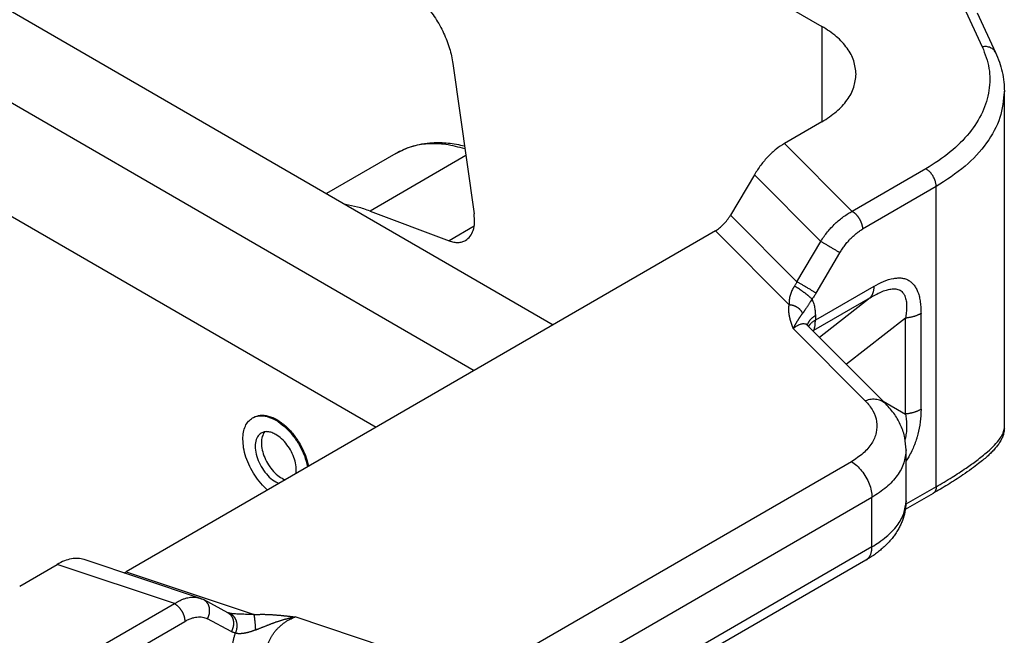
# Model space of a CAD drawing. Units: millimetres. Extents: x 317 to 614, y -499 to -289.
# Drawn here: x 349 to 360, y -468 to -461 of the extents above; entities that cross this region are included whole.
import ezdxf

# ---------------------------------------------------------------- set-up
doc = ezdxf.new("R2010")
doc.units = ezdxf.units.MM

msp = doc.modelspace()

# ---------------------------------------------------------------- linework, layer by layer
at = {"color": 2, "linetype": 'Continuous'}
for p, q in [((339.308, -455.39), (354.875, -464.4)), ((338.46, -455.841), (354.062, -464.871)), ((338.46, -457.014), (353.049, -465.457)), ((352.694, -458.458), (357.647, -461.324)), ((359.112, -461.125), (359.301, -461.534)), ((359.248, -461.185), (359.437, -461.593)), ((357.647, -461.324), (357.647, -462.307)), ((353.842, -461.707), (354.06, -463.258)), ((359.528, -465.465), (359.528, -461.993)), ((357.647, -462.307), (357.261, -462.53)), ((357.261, -462.53), (357.96, -463.231)), ((353.254, -462.633), (352.538, -463.047)), ((353.976, -462.656), (352.988, -463.228)), ((358.719, -462.791), (357.96, -463.231)), ((356.95, -462.853), (356.704, -463.27)), ((356.95, -462.853), (357.635, -463.54)), ((358.825, -462.975), (358.066, -463.414)), ((358.825, -466.071), (358.825, -462.975)), ((352.988, -463.228), (353.802, -463.534)), ((356.704, -463.27), (357.389, -463.956)), ((354.061, -463.385), (353.802, -463.534)), ((356.549, -463.432), (350.473, -466.948)), ((356.549, -463.432), (357.31, -464.195)), ((357.389, -463.956), (357.635, -463.54)), ((357.586, -464.074), (357.833, -463.657)), ((358.182, -464.004), (357.579, -464.353)), ((358.144, -464.122), (357.561, -464.459)), ((358.144, -464.122), (357.621, -464.53)), ((358.669, -465.272), (358.669, -464.284)), ((358.306, -465.216), (357.499, -464.407)), ((357.499, -464.407), (357.499, -464.407)), ((358.509, -464.332), (357.899, -464.808)), ((358.509, -465.321), (358.509, -464.332)), ((358.094, -465.184), (357.352, -464.44)), ((357.557, -464.465), (357.561, -464.459)), ((358.277, -465.187), (358.509, -465.321)), ((351.775, -465.361), (351.785, -465.355)), ((358.514, -466.217), (358.514, -465.689)), ((357.951, -465.812), (354.586, -467.76)), ((358.794, -466.139), (358.507, -466.305)), ((358.825, -466.071), (358.513, -466.251)), ((358.163, -466.18), (354.798, -468.127)), ((358.163, -466.69), (358.163, -466.18)), ((358.163, -466.69), (354.798, -468.637)), ((351.227, -467.218), (350.039, -466.821)), ((358.101, -466.826), (354.736, -468.774)), ((349.374, -467.095), (349.761, -466.871)), ((350.971, -467.276), (349.761, -466.871)), ((350.473, -466.948), (351.792, -467.389)), ((351.521, -467.37), (351.275, -467.238)), ((350.212, -467.715), (350.971, -467.276)), ((350.318, -467.899), (351.077, -467.459)), ((351.556, -467.564), (351.31, -467.432)), ((353.5, -467.843), (352.215, -467.413))]:
    msp.add_line(p, q, dxfattribs=at)
msp.add_arc((351.131, -467.507), 0.305, 61.8649, 66.1184, dxfattribs=at)
for points, knots in [([(353.32, -460.899), (353.362, -460.927), (353.449, -460.985), (353.563, -461.102), (353.665, -461.238), (353.748, -461.389), (353.811, -461.546), (353.832, -461.655), (353.842, -461.707)], [0, 0, 0, 0, 0.1502474, 0.3137648, 0.4855541, 0.6596379, 0.8297843, 0.9902023, 0.9902023, 0.9902023, 0.9902023]), ([(357.999, -461.815), (357.994, -461.769), (357.984, -461.674), (357.909, -461.541), (357.796, -461.42), (357.699, -461.357), (357.647, -461.324)], [0, 0, 0, 0, 0.1374439, 0.2845435, 0.4479908, 0.6306053, 0.6306053, 0.6306053, 0.6306053]), ([(359.301, -461.534), (359.329, -461.607), (359.383, -461.752), (359.38, -461.988), (359.309, -462.218), (359.169, -462.434), (358.97, -462.632), (358.805, -462.737), (358.719, -462.791)], [0, 0, 0, 0, 0.233691, 0.460687, 0.694379, 0.946357, 1.224028, 1.530284, 1.530284, 1.530284, 1.530284]), ([(359.437, -461.593), (359.431, -461.582), (359.418, -461.561), (359.384, -461.541), (359.344, -461.53), (359.316, -461.532), (359.301, -461.534)], [0, 0, 0, 0, 0.0361833, 0.0742004, 0.115045, 0.1586063, 0.1586063, 0.1586063, 0.1586063]), ([(359.437, -461.593), (359.451, -461.626), (359.479, -461.69), (359.507, -461.793), (359.525, -461.894), (359.527, -461.961), (359.528, -461.993)], [0, 0, 0, 0, 0.1070501, 0.2112289, 0.3189739, 0.41324, 0.41324, 0.41324, 0.41324]), ([(357.647, -462.307), (357.699, -462.274), (357.796, -462.211), (357.909, -462.09), (357.984, -461.957), (357.994, -461.861), (357.999, -461.815)], [0, 0, 0, 0, 0.1826145, 0.3460618, 0.4931614, 0.6306053, 0.6306053, 0.6306053, 0.6306053]), ([(359.528, -461.993), (359.518, -462.085), (359.499, -462.275), (359.348, -462.541), (359.123, -462.784), (358.928, -462.909), (358.825, -462.975)], [0, 0, 0, 0, 0.274888, 0.569087, 0.895982, 1.261211, 1.261211, 1.261211, 1.261211]), ([(353.254, -462.633), (353.28, -462.619), (353.337, -462.588), (353.427, -462.556), (353.526, -462.533), (353.647, -462.519), (353.796, -462.521), (353.905, -462.544), (353.962, -462.556)], [0, 0, 0, 0, 0.0891024, 0.1921881, 0.285622, 0.3945239, 0.5571665, 0.7292601, 0.7292601, 0.7292601, 0.7292601]), ([(353.966, -462.586), (353.901, -462.569), (353.775, -462.536), (353.586, -462.53), (353.409, -462.557), (353.305, -462.608), (353.254, -462.633)], [0, 0, 0, 0, 0.2017925, 0.3885781, 0.5638866, 0.7329197, 0.7329197, 0.7329197, 0.7329197]), ([(357.261, -462.53), (357.232, -462.549), (357.171, -462.588), (357.09, -462.665), (357.014, -462.753), (356.972, -462.82), (356.95, -462.853)], [0, 0, 0, 0, 0.1040351, 0.2158134, 0.3329331, 0.452537, 0.452537, 0.452537, 0.452537]), ([(358.825, -462.975), (358.824, -462.964), (358.822, -462.94), (358.811, -462.905), (358.795, -462.87), (358.773, -462.838), (358.748, -462.811), (358.728, -462.798), (358.719, -462.791)], [0, 0, 0, 0, 0.0339443, 0.071121, 0.1100492, 0.14899, 0.1862028, 0.2202009, 0.2202009, 0.2202009, 0.2202009]), ([(352.988, -463.228), (352.945, -463.213), (352.862, -463.184), (352.775, -463.168), (352.733, -463.16)], [0, 0, 0, 0, 0.1352797, 0.2637891, 0.2637891, 0.2637891, 0.2637891]), ([(353.972, -463.53), (353.989, -463.517), (354.025, -463.49), (354.055, -463.424), (354.068, -463.345), (354.063, -463.289), (354.06, -463.258)], [0, 0, 0, 0, 0.0628859, 0.1321573, 0.2115069, 0.3015673, 0.3015673, 0.3015673, 0.3015673]), ([(356.549, -463.432), (356.563, -463.422), (356.593, -463.403), (356.634, -463.364), (356.672, -463.32), (356.693, -463.287), (356.704, -463.27)], [0, 0, 0, 0, 0.0520176, 0.1079067, 0.1664665, 0.2262685, 0.2262685, 0.2262685, 0.2262685]), ([(357.635, -463.54), (357.646, -463.523), (357.668, -463.489), (357.703, -463.444), (357.742, -463.399), (357.782, -463.358), (357.826, -463.319), (357.871, -463.284), (357.915, -463.255), (357.946, -463.238), (357.96, -463.231)], [0, 0, 0, 0, 0.0609024, 0.1195774, 0.1732392, 0.2365576, 0.2931988, 0.3484494, 0.4065864, 0.4532194, 0.4532194, 0.4532194, 0.4532194]), ([(357.96, -463.231), (357.961, -463.232), (357.964, -463.234), (357.969, -463.237), (357.974, -463.24), (357.979, -463.244), (357.984, -463.248), (357.989, -463.252), (357.994, -463.257), (357.999, -463.262), (358.004, -463.267), (358.008, -463.273), (358.013, -463.278), (358.018, -463.284), (358.022, -463.29), (358.026, -463.297), (358.031, -463.303), (358.035, -463.31), (358.038, -463.317), (358.042, -463.324), (358.045, -463.331), (358.048, -463.337), (358.051, -463.344), (358.054, -463.351), (358.056, -463.358), (358.058, -463.365), (358.06, -463.372), (358.062, -463.378), (358.063, -463.385), (358.064, -463.391), (358.065, -463.397), (358.065, -463.403), (358.066, -463.409), (358.066, -463.413), (358.066, -463.414)], [0, 0, 0, 0, 0.0055252, 0.0112696, 0.0172319, 0.0234086, 0.0297948, 0.0363829, 0.0431635, 0.0501248, 0.0572532, 0.0645328, 0.0719459, 0.079473, 0.0870932, 0.0947843, 0.102523, 0.1102854, 0.1180473, 0.1257845, 0.1334731, 0.1410899, 0.1486127, 0.1560206, 0.1632942, 0.1704159, 0.1773698, 0.1841423, 0.1907219, 0.197099, 0.2032664, 0.209219, 0.2149535, 0.2204687, 0.2204687, 0.2204687, 0.2204687]), ([(357.833, -463.657), (357.84, -463.645), (357.856, -463.619), (357.882, -463.582), (357.911, -463.546), (357.94, -463.514), (357.97, -463.485), (358.001, -463.458), (358.033, -463.435), (358.055, -463.421), (358.066, -463.414)], [0, 0, 0, 0, 0.0415281, 0.0902562, 0.1384189, 0.1782069, 0.2206507, 0.2618552, 0.3015193, 0.3395759, 0.3395759, 0.3395759, 0.3395759]), ([(353.802, -463.534), (353.818, -463.539), (353.848, -463.549), (353.893, -463.553), (353.936, -463.548), (353.96, -463.536), (353.972, -463.53)], [0, 0, 0, 0, 0.0490176, 0.093948, 0.1356732, 0.1756149, 0.1756149, 0.1756149, 0.1756149]), ([(357.635, -463.54), (357.638, -463.541), (357.645, -463.545), (357.655, -463.551), (357.667, -463.558), (357.68, -463.566), (357.693, -463.574), (357.708, -463.582), (357.723, -463.591), (357.738, -463.6), (357.753, -463.609), (357.767, -463.617), (357.781, -463.625), (357.793, -463.633), (357.805, -463.64), (357.815, -463.646), (357.825, -463.652), (357.83, -463.655), (357.833, -463.657)], [0, 0, 0, 0, 0.0107871, 0.0230175, 0.0366384, 0.0515316, 0.0675151, 0.0843397, 0.1017039, 0.1192654, 0.136665, 0.1535508, 0.1695992, 0.1845384, 0.1981571, 0.2103156, 0.2209399, 0.2300201, 0.2300201, 0.2300201, 0.2300201]), ([(358.182, -464.004), (358.215, -463.986), (358.28, -463.951), (358.358, -463.926), (358.408, -463.919), (358.429, -463.917), (358.449, -463.917), (358.476, -463.919), (358.508, -463.926), (358.543, -463.942), (358.573, -463.964), (358.595, -463.987), (358.61, -464.009), (358.62, -464.027), (358.629, -464.046), (358.641, -464.074), (358.653, -464.115), (358.662, -464.169), (358.668, -464.226), (358.668, -464.265), (358.669, -464.284)], [0, 0, 0, 0, 0.1111992, 0.2224079, 0.2425357, 0.2643098, 0.2837391, 0.3044032, 0.3447545, 0.3805861, 0.4177061, 0.4567071, 0.4766682, 0.4967311, 0.5184491, 0.5385445, 0.5890843, 0.6454992, 0.704387, 0.7606691, 0.7606691, 0.7606691, 0.7606691]), ([(357.363, -464.002), (357.362, -464.004), (357.359, -464.008), (357.356, -464.014), (357.352, -464.02), (357.342, -464.038), (357.328, -464.066), (357.317, -464.102), (357.311, -464.131), (357.309, -464.153), (357.308, -464.174), (357.31, -464.188), (357.31, -464.195)], [0, 0, 0, 0, 0.0078347, 0.0148868, 0.0212046, 0.0295067, 0.0749912, 0.1161662, 0.1407834, 0.163165, 0.1840082, 0.2045872, 0.2045872, 0.2045872, 0.2045872]), ([(357.389, -463.956), (357.387, -463.96), (357.383, -463.968), (357.377, -463.979), (357.37, -463.99), (357.366, -463.998), (357.363, -464.002)], [0, 0, 0, 0, 0.01206105, 0.02598912, 0.03787642, 0.05175438, 0.05175438, 0.05175438, 0.05175438]), ([(357.545, -464.137), (357.542, -464.135), (357.538, -464.13), (357.532, -464.124), (357.526, -464.119), (357.522, -464.115), (357.517, -464.111), (357.512, -464.106), (357.506, -464.101), (357.501, -464.096), (357.495, -464.091), (357.488, -464.086), (357.482, -464.081), (357.476, -464.076), (357.469, -464.071), (357.462, -464.066), (357.455, -464.061), (357.448, -464.056), (357.441, -464.051), (357.434, -464.046), (357.427, -464.041), (357.421, -464.037), (357.414, -464.032), (357.408, -464.028), (357.401, -464.024), (357.395, -464.02), (357.389, -464.016), (357.382, -464.012), (357.373, -464.007), (357.366, -464.003), (357.363, -464.002)], [0, 0, 0, 0, 0.0091793, 0.0198102, 0.0256691, 0.0318821, 0.038439, 0.0453252, 0.052522, 0.060007, 0.0677538, 0.0757324, 0.0839095, 0.0922489, 0.1007122, 0.1092591, 0.1178482, 0.1264379, 0.1349865, 0.1434536, 0.1518001, 0.1599892, 0.1679867, 0.1757617, 0.1832863, 0.1905367, 0.1974927, 0.2041378, 0.2164482, 0.2274108, 0.2274108, 0.2274108, 0.2274108]), ([(357.586, -464.074), (357.584, -464.072), (357.578, -464.069), (357.569, -464.063), (357.559, -464.057), (357.547, -464.05), (357.534, -464.042), (357.521, -464.034), (357.506, -464.025), (357.491, -464.017), (357.476, -464.008), (357.462, -463.999), (357.447, -463.99), (357.433, -463.982), (357.421, -463.975), (357.409, -463.968), (357.398, -463.962), (357.392, -463.958), (357.389, -463.956)], [0, 0, 0, 0, 0.0090802, 0.0197045, 0.0318631, 0.0454817, 0.060421, 0.0764694, 0.0933551, 0.1107548, 0.1283162, 0.1456804, 0.1625051, 0.1784885, 0.1933817, 0.2070027, 0.219233, 0.2300201, 0.2300201, 0.2300201, 0.2300201]), ([(358.182, -464.004), (358.182, -464.007), (358.182, -464.013), (358.181, -464.022), (358.181, -464.031), (358.18, -464.039), (358.178, -464.048), (358.177, -464.056), (358.175, -464.064), (358.172, -464.072), (358.17, -464.079), (358.167, -464.086), (358.164, -464.093), (358.16, -464.1), (358.156, -464.106), (358.152, -464.112), (358.148, -464.117), (358.145, -464.12), (358.144, -464.122)], [0, 0, 0, 0, 0.0091333, 0.0181345, 0.0269931, 0.0356995, 0.0442456, 0.052625, 0.0608328, 0.0688659, 0.0767232, 0.0844054, 0.0919152, 0.0992572, 0.1064381, 0.113466, 0.1203509, 0.127104, 0.127104, 0.127104, 0.127104]), ([(357.586, -464.074), (357.583, -464.079), (357.576, -464.09), (357.566, -464.107), (357.555, -464.123), (357.548, -464.133), (357.545, -464.137)], [0, 0, 0, 0, 0.02051244, 0.03830404, 0.05984126, 0.07634084, 0.07634084, 0.07634084, 0.07634084]), ([(358.144, -464.122), (358.162, -464.111), (358.198, -464.09), (358.254, -464.062), (358.307, -464.042), (358.351, -464.032), (358.384, -464.029), (358.408, -464.03), (358.432, -464.035), (358.453, -464.044), (358.472, -464.058), (358.484, -464.071), (358.492, -464.084), (358.498, -464.094), (358.503, -464.105), (358.511, -464.128), (358.519, -464.166), (358.521, -464.218), (358.518, -464.274), (358.512, -464.313), (358.509, -464.332)], [0, 0, 0, 0, 0.0630703, 0.125234, 0.1868467, 0.2343262, 0.2594296, 0.2859327, 0.30838, 0.3317835, 0.3547356, 0.3760819, 0.3864982, 0.3993267, 0.4104855, 0.423866, 0.4729149, 0.5240154, 0.5820802, 0.6404402, 0.6404402, 0.6404402, 0.6404402]), ([(357.352, -464.44), (357.352, -464.44), (357.352, -464.44), (357.352, -464.439), (357.351, -464.438), (357.351, -464.436), (357.35, -464.435), (357.349, -464.433), (357.349, -464.43), (357.348, -464.428), (357.347, -464.426), (357.346, -464.423), (357.345, -464.421), (357.344, -464.418), (357.343, -464.415), (357.341, -464.41), (357.339, -464.405), (357.337, -464.398), (357.334, -464.39), (357.332, -464.383), (357.33, -464.377), (357.329, -464.372), (357.327, -464.368), (357.326, -464.364), (357.325, -464.361), (357.324, -464.358), (357.323, -464.355), (357.322, -464.352), (357.321, -464.348), (357.32, -464.342), (357.318, -464.336), (357.317, -464.33), (357.315, -464.323), (357.313, -464.316), (357.312, -464.31), (357.311, -464.303), (357.31, -464.298), (357.309, -464.292), (357.308, -464.286), (357.307, -464.279), (357.306, -464.272), (357.306, -464.267), (357.306, -464.26), (357.305, -464.253), (357.305, -464.246), (357.305, -464.237), (357.305, -464.23), (357.306, -464.225), (357.306, -464.222), (357.306, -464.218), (357.307, -464.214), (357.307, -464.21), (357.308, -464.205), (357.309, -464.2), (357.31, -464.197), (357.31, -464.195)], [0, 0, 0, 0, 0.0003077, 0.0010917, 0.0022961, 0.0038653, 0.0057433, 0.0078744, 0.0102028, 0.0126727, 0.0152282, 0.0174481, 0.020172, 0.0233096, 0.0267704, 0.030464, 0.0374913, 0.0449694, 0.052826, 0.0609887, 0.0666291, 0.0717197, 0.0762961, 0.0802545, 0.0837926, 0.0868865, 0.089512, 0.0916452, 0.0968948, 0.1026827, 0.1089343, 0.1155756, 0.1225327, 0.1299969, 0.136854, 0.1431044, 0.1487478, 0.1537833, 0.1611064, 0.1679439, 0.1742997, 0.1801773, 0.1855792, 0.1930306, 0.2009722, 0.2093654, 0.2181747, 0.2210267, 0.224333, 0.2280611, 0.2321789, 0.2366549, 0.2414582, 0.2465588, 0.2519276, 0.2519276, 0.2519276, 0.2519276]), ([(357.449, -464.282), (357.448, -464.281), (357.447, -464.278), (357.444, -464.274), (357.442, -464.27), (357.439, -464.265), (357.437, -464.261), (357.434, -464.257), (357.43, -464.253), (357.427, -464.25), (357.423, -464.246), (357.42, -464.242), (357.416, -464.238), (357.412, -464.235), (357.407, -464.231), (357.403, -464.228), (357.398, -464.225), (357.394, -464.222), (357.389, -464.219), (357.384, -464.216), (357.379, -464.214), (357.374, -464.211), (357.369, -464.209), (357.364, -464.207), (357.358, -464.205), (357.353, -464.203), (357.348, -464.202), (357.342, -464.2), (357.337, -464.199), (357.331, -464.198), (357.326, -464.197), (357.321, -464.196), (357.315, -464.195), (357.312, -464.195), (357.31, -464.195)], [0, 0, 0, 0, 0.0045971, 0.0092759, 0.0140359, 0.0188762, 0.0237954, 0.0287919, 0.0338635, 0.0390076, 0.044221, 0.0495003, 0.0548414, 0.0602401, 0.0656914, 0.0711901, 0.0767308, 0.0823075, 0.0879141, 0.0935442, 0.0991914, 0.1048488, 0.1105097, 0.1161673, 0.1218148, 0.1274456, 0.133053, 0.1386306, 0.1441722, 0.1496718, 0.1551237, 0.1605226, 0.1658633, 0.1711413, 0.1711413, 0.1711413, 0.1711413]), ([(357.545, -464.137), (357.543, -464.14), (357.54, -464.144), (357.536, -464.15), (357.534, -464.154), (357.532, -464.157), (357.531, -464.158), (357.53, -464.159), (357.529, -464.161), (357.528, -464.162), (357.525, -464.167), (357.519, -464.176), (357.511, -464.188), (357.504, -464.199), (357.497, -464.21), (357.49, -464.22), (357.484, -464.229), (357.478, -464.238), (357.473, -464.246), (357.468, -464.253), (357.464, -464.26), (357.46, -464.266), (357.456, -464.272), (357.452, -464.277), (357.45, -464.28), (357.449, -464.282)], [0, 0, 0, 0, 0.0080169, 0.0159981, 0.0199587, 0.0238835, 0.0249883, 0.0261018, 0.0277641, 0.02969, 0.0316069, 0.046296, 0.0608987, 0.073919, 0.0871582, 0.0991934, 0.1100985, 0.1208563, 0.1304106, 0.1389348, 0.1466024, 0.1542405, 0.1609828, 0.1668523, 0.1735033, 0.1735033, 0.1735033, 0.1735033]), ([(357.545, -464.137), (357.545, -464.138), (357.545, -464.138), (357.549, -464.146), (357.555, -464.161), (357.563, -464.185), (357.569, -464.21), (357.574, -464.233), (357.576, -464.252), (357.578, -464.27), (357.579, -464.288), (357.579, -464.301), (357.579, -464.308)], [0, 0, 0, 0, 0.0009357, 0.0018728, 0.0259126, 0.0508637, 0.076685, 0.1034871, 0.1197423, 0.13634, 0.1555601, 0.1752069, 0.1752069, 0.1752069, 0.1752069]), ([(357.352, -464.44), (357.352, -464.44), (357.353, -464.438), (357.353, -464.437), (357.354, -464.435), (357.355, -464.433), (357.356, -464.431), (357.358, -464.427), (357.361, -464.422), (357.364, -464.416), (357.366, -464.411), (357.369, -464.405), (357.372, -464.4), (357.375, -464.395), (357.378, -464.39), (357.38, -464.385), (357.383, -464.381), (357.386, -464.376), (357.388, -464.372), (357.391, -464.368), (357.393, -464.363), (357.396, -464.359), (357.399, -464.355), (357.402, -464.35), (357.404, -464.346), (357.407, -464.342), (357.41, -464.338), (357.412, -464.334), (357.415, -464.33), (357.417, -464.327), (357.42, -464.323), (357.422, -464.32), (357.424, -464.317), (357.426, -464.313), (357.428, -464.31), (357.431, -464.307), (357.433, -464.304), (357.435, -464.301), (357.437, -464.298), (357.439, -464.295), (357.441, -464.292), (357.444, -464.288), (357.446, -464.285), (357.448, -464.283), (357.449, -464.282)], [0, 0, 0, 0, 0.0017204, 0.003422, 0.0051185, 0.0068068, 0.0101586, 0.0134777, 0.0200119, 0.0264139, 0.0326699, 0.0387898, 0.0447561, 0.0505852, 0.0562479, 0.0617741, 0.0671407, 0.0723727, 0.07745, 0.0823967, 0.0871883, 0.0918541, 0.0973394, 0.1026528, 0.1077556, 0.1127039, 0.1174597, 0.1220806, 0.1265303, 0.1308704, 0.1350604, 0.139164, 0.1431474, 0.1470722, 0.150901, 0.1546956, 0.1584216, 0.1621373, 0.1657853, 0.1694453, 0.1733964, 0.1773789, 0.1814225, 0.1855585, 0.1855585, 0.1855585, 0.1855585]), ([(357.579, -464.308), (357.577, -464.309), (357.571, -464.312), (357.564, -464.317), (357.557, -464.322), (357.55, -464.327), (357.543, -464.333), (357.537, -464.338), (357.531, -464.344), (357.525, -464.35), (357.52, -464.356), (357.515, -464.363), (357.511, -464.369), (357.507, -464.376), (357.503, -464.382), (357.5, -464.389), (357.497, -464.396), (357.496, -464.401), (357.495, -464.403)], [0, 0, 0, 0, 0.0089138, 0.0177631, 0.0265358, 0.0352202, 0.043806, 0.0522835, 0.0606449, 0.0688836, 0.0769951, 0.0849767, 0.0928282, 0.1005515, 0.1081511, 0.1156338, 0.1230089, 0.1302877, 0.1302877, 0.1302877, 0.1302877]), ([(357.579, -464.308), (357.579, -464.311), (357.579, -464.319), (357.579, -464.33), (357.579, -464.342), (357.579, -464.349), (357.579, -464.353)], [0, 0, 0, 0, 0.01129692, 0.02259383, 0.03389042, 0.045187, 0.045187, 0.045187, 0.045187]), ([(358.669, -464.284), (358.666, -464.285), (358.661, -464.288), (358.652, -464.293), (358.643, -464.297), (358.634, -464.301), (358.625, -464.305), (358.615, -464.308), (358.605, -464.312), (358.595, -464.315), (358.585, -464.318), (358.574, -464.321), (358.564, -464.323), (358.553, -464.325), (358.542, -464.327), (358.531, -464.329), (358.52, -464.331), (358.512, -464.331), (358.509, -464.332)], [0, 0, 0, 0, 0.0093243, 0.0188672, 0.0286201, 0.0385731, 0.0487146, 0.0590319, 0.0695108, 0.0801365, 0.0908926, 0.1017624, 0.1127281, 0.1237717, 0.1348744, 0.1460176, 0.1571823, 0.1683498, 0.1683498, 0.1683498, 0.1683498]), ([(357.352, -464.44), (357.359, -464.434), (357.372, -464.422), (357.393, -464.407), (357.414, -464.397), (357.433, -464.39), (357.451, -464.388), (357.468, -464.389), (357.485, -464.395), (357.494, -464.403), (357.499, -464.407)], [0, 0, 0, 0, 0.0274464, 0.0528616, 0.0781144, 0.096294, 0.1131808, 0.1322392, 0.1475189, 0.1664511, 0.1664511, 0.1664511, 0.1664511]), ([(357.486, -464.391), (357.486, -464.391), (357.486, -464.391), (357.487, -464.391), (357.487, -464.391), (357.487, -464.391), (357.487, -464.391), (357.487, -464.392), (357.487, -464.393), (357.488, -464.393), (357.488, -464.394), (357.488, -464.394), (357.489, -464.395), (357.489, -464.395), (357.49, -464.396), (357.491, -464.398), (357.492, -464.399), (357.493, -464.401), (357.494, -464.402), (357.495, -464.403), (357.496, -464.404), (357.497, -464.406), (357.498, -464.406), (357.499, -464.407)], [0, 0, 0, 0, 0.00005769, 0.00011539, 0.00026266, 0.00046555, 0.00084711, 0.00139258, 0.00219787, 0.00296738, 0.00367788, 0.00430592, 0.0048279, 0.00522015, 0.00678598, 0.00848056, 0.01030048, 0.01224258, 0.01365203, 0.01518749, 0.01684571, 0.01862366, 0.02051858, 0.02051858, 0.02051858, 0.02051858]), ([(357.579, -464.353), (357.575, -464.355), (357.568, -464.359), (357.558, -464.366), (357.548, -464.374), (357.54, -464.381), (357.534, -464.386), (357.53, -464.39), (357.526, -464.394), (357.522, -464.399), (357.518, -464.403), (357.515, -464.408), (357.512, -464.412), (357.51, -464.416), (357.509, -464.417)], [0, 0, 0, 0, 0.01271354, 0.02528468, 0.03767925, 0.04986668, 0.05587525, 0.061823, 0.06770778, 0.0735279, 0.0792822, 0.08497008, 0.09059154, 0.09614717, 0.09614717, 0.09614717, 0.09614717]), ([(357.561, -464.459), (357.563, -464.457), (357.566, -464.451), (357.569, -464.441), (357.572, -464.43), (357.575, -464.417), (357.577, -464.404), (357.578, -464.388), (357.579, -464.371), (357.579, -464.359), (357.579, -464.353)], [0, 0, 0, 0, 0.0078885, 0.0188182, 0.0316752, 0.0432667, 0.0574178, 0.0733888, 0.0891025, 0.1087449, 0.1087449, 0.1087449, 0.1087449]), ([(357.555, -464.463), (357.555, -464.463), (357.556, -464.463), (357.556, -464.462), (357.557, -464.462), (357.558, -464.461), (357.559, -464.461), (357.56, -464.46), (357.56, -464.46), (357.561, -464.459), (357.561, -464.459)], [0, 0, 0, 0, 0.000961662, 0.001922406, 0.002882232, 0.003841136, 0.004799116, 0.00575617, 0.006712297, 0.007667493, 0.007667493, 0.007667493, 0.007667493]), ([(358.094, -465.184), (358.123, -465.217), (358.177, -465.279), (358.218, -465.396), (358.213, -465.516), (358.163, -465.63), (358.073, -465.733), (357.993, -465.785), (357.951, -465.812)], [0, 0, 0, 0, 0.1304056, 0.2480293, 0.3614998, 0.4811078, 0.6147452, 0.7659679, 0.7659679, 0.7659679, 0.7659679]), ([(358.306, -465.216), (358.293, -465.206), (358.266, -465.183), (358.212, -465.169), (358.153, -465.167), (358.114, -465.178), (358.094, -465.184)], [0, 0, 0, 0, 0.0509329, 0.1045485, 0.1626225, 0.2256792, 0.2256792, 0.2256792, 0.2256792]), ([(358.514, -465.689), (358.512, -465.647), (358.507, -465.563), (358.465, -465.439), (358.4, -465.32), (358.338, -465.252), (358.306, -465.216)], [0, 0, 0, 0, 0.1246358, 0.2528592, 0.3861556, 0.5290477, 0.5290477, 0.5290477, 0.5290477]), ([(351.775, -465.361), (351.798, -465.351), (351.847, -465.332), (351.933, -465.345), (352.021, -465.384), (352.108, -465.449), (352.189, -465.535), (352.258, -465.637), (352.313, -465.748), (352.333, -465.827), (352.343, -465.866)], [0, 0, 0, 0, 0.0736331, 0.1560268, 0.2517078, 0.3607199, 0.480056, 0.6049279, 0.7297305, 0.8488685, 0.8488685, 0.8488685, 0.8488685]), ([(351.785, -465.355), (351.808, -465.345), (351.857, -465.326), (351.944, -465.339), (352.031, -465.377), (352.119, -465.443), (352.199, -465.529), (352.268, -465.631), (352.323, -465.742), (352.344, -465.821), (352.354, -465.86)], [0, 0, 0, 0, 0.0736331, 0.1560268, 0.2517078, 0.3607199, 0.480056, 0.6049279, 0.7297305, 0.8488685, 0.8488685, 0.8488685, 0.8488685]), ([(358.509, -465.321), (358.512, -465.34), (358.518, -465.38), (358.52, -465.431), (358.52, -465.473), (358.518, -465.504), (358.514, -465.536), (358.509, -465.559), (358.506, -465.575), (358.505, -465.578), (358.504, -465.58)], [0, 0, 0, 0, 0.0585295, 0.1214371, 0.1516539, 0.1847195, 0.2148818, 0.2499296, 0.255725, 0.2614988, 0.2614988, 0.2614988, 0.2614988]), ([(358.669, -465.272), (358.666, -465.274), (358.661, -465.277), (358.652, -465.281), (358.643, -465.286), (358.634, -465.29), (358.625, -465.293), (358.615, -465.297), (358.605, -465.3), (358.595, -465.304), (358.585, -465.307), (358.574, -465.309), (358.564, -465.312), (358.553, -465.314), (358.542, -465.316), (358.531, -465.318), (358.52, -465.319), (358.512, -465.32), (358.509, -465.321)], [0, 0, 0, 0, 0.0093243, 0.0188672, 0.0286201, 0.0385731, 0.0487146, 0.0590319, 0.0695108, 0.0801365, 0.0908926, 0.1017624, 0.1127281, 0.1237717, 0.1348744, 0.1460176, 0.1571823, 0.1683498, 0.1683498, 0.1683498, 0.1683498]), ([(358.669, -465.272), (358.667, -465.316), (358.664, -465.402), (358.645, -465.496), (358.629, -465.557), (358.62, -465.586), (358.61, -465.615), (358.595, -465.654), (358.573, -465.703), (358.549, -465.749), (358.528, -465.783), (358.519, -465.798), (358.514, -465.805)], [0, 0, 0, 0, 0.1305624, 0.2585257, 0.2868787, 0.3188783, 0.3485574, 0.3812825, 0.4420518, 0.5102468, 0.5367014, 0.56217, 0.56217, 0.56217, 0.56217]), ([(351.676, -465.58), (351.677, -465.555), (351.679, -465.509), (351.698, -465.446), (351.729, -465.394), (351.76, -465.372), (351.775, -465.361)], [0, 0, 0, 0, 0.0727208, 0.1377728, 0.1962851, 0.2509343, 0.2509343, 0.2509343, 0.2509343]), ([(351.865, -465.517), (351.85, -465.529), (351.819, -465.555), (351.802, -465.621), (351.803, -465.697), (351.824, -465.781), (351.862, -465.863), (351.915, -465.938), (351.976, -466), (352.025, -466.025), (352.048, -466.037)], [0, 0, 0, 0, 0.0553141, 0.1194939, 0.1958806, 0.2827971, 0.3756611, 0.4685903, 0.5556893, 0.6323328, 0.6323328, 0.6323328, 0.6323328]), ([(352.015, -465.532), (352.002, -465.525), (351.976, -465.511), (351.935, -465.502), (351.897, -465.502), (351.875, -465.512), (351.865, -465.517)], [0, 0, 0, 0, 0.045745, 0.0866485, 0.1234152, 0.1577347, 0.1577347, 0.1577347, 0.1577347]), ([(351.9, -465.504), (351.89, -465.52), (351.87, -465.555), (351.864, -465.621), (351.874, -465.695), (351.899, -465.772), (351.939, -465.847), (351.989, -465.913), (352.046, -465.967), (352.09, -465.989), (352.111, -466)], [0, 0, 0, 0, 0.0551724, 0.1200761, 0.1949066, 0.2771349, 0.36273, 0.4470738, 0.5257605, 0.5954366, 0.5954366, 0.5954366, 0.5954366]), ([(352.225, -465.934), (352.226, -465.911), (352.229, -465.861), (352.21, -465.785), (352.178, -465.708), (352.133, -465.637), (352.079, -465.575), (352.036, -465.546), (352.015, -465.532)], [0, 0, 0, 0, 0.0696911, 0.1483958, 0.2327583, 0.3183697, 0.4006095, 0.475445, 0.475445, 0.475445, 0.475445]), ([(359.528, -465.465), (359.528, -465.47), (359.527, -465.482), (359.524, -465.507), (359.516, -465.54), (359.503, -465.572), (359.49, -465.596), (359.48, -465.614), (359.468, -465.632), (359.45, -465.655), (359.426, -465.684), (359.394, -465.718), (359.358, -465.753), (359.314, -465.791), (359.258, -465.836), (359.185, -465.891), (359.08, -465.964), (358.948, -466.048), (358.844, -466.11), (358.794, -466.139)], [0, 0, 0, 0, 0.016183, 0.03383, 0.076974, 0.116634, 0.136801, 0.15947, 0.179732, 0.201099, 0.245787, 0.295133, 0.340218, 0.396094, 0.468236, 0.557856, 0.667001, 0.852706, 1.028427, 1.028427, 1.028427, 1.028427]), ([(358.825, -466.071), (358.88, -466.038), (358.984, -465.977), (359.124, -465.886), (359.247, -465.799), (359.345, -465.72), (359.426, -465.644), (359.481, -465.58), (359.519, -465.52), (359.525, -465.482), (359.528, -465.465)], [0, 0, 0, 0, 0.1911071, 0.3633615, 0.5007642, 0.6426754, 0.7398469, 0.8336176, 0.8985997, 0.9484262, 0.9484262, 0.9484262, 0.9484262]), ([(351.929, -466.105), (351.905, -466.082), (351.857, -466.035), (351.796, -465.952), (351.745, -465.862), (351.706, -465.767), (351.681, -465.673), (351.677, -465.61), (351.676, -465.58)], [0, 0, 0, 0, 0.0990465, 0.2026627, 0.3076439, 0.4106519, 0.5085429, 0.5987177, 0.5987177, 0.5987177, 0.5987177]), ([(358.514, -465.689), (358.51, -465.735), (358.5, -465.83), (358.424, -465.963), (358.312, -466.084), (358.214, -466.147), (358.163, -466.18)], [0, 0, 0, 0, 0.1374439, 0.2845435, 0.4479908, 0.6306053, 0.6306053, 0.6306053, 0.6306053]), ([(357.951, -465.812), (357.97, -465.825), (358.009, -465.852), (358.059, -465.906), (358.102, -465.97), (358.136, -466.039), (358.158, -466.11), (358.161, -466.157), (358.163, -466.18)], [0, 0, 0, 0, 0.0679962, 0.1424217, 0.2203033, 0.2981598, 0.3725132, 0.4404018, 0.4404018, 0.4404018, 0.4404018]), ([(358.825, -466.071), (358.825, -466.073), (358.825, -466.077), (358.824, -466.082), (358.824, -466.088), (358.823, -466.093), (358.822, -466.098), (358.82, -466.103), (358.819, -466.108), (358.817, -466.113), (358.815, -466.117), (358.812, -466.121), (358.81, -466.125), (358.807, -466.128), (358.804, -466.132), (358.801, -466.134), (358.797, -466.137), (358.795, -466.139), (358.794, -466.139)], [0, 0, 0, 0, 0.00569983, 0.01131798, 0.01684306, 0.02226504, 0.02757561, 0.0327685, 0.03783967, 0.04278764, 0.04761361, 0.05232154, 0.05691812, 0.06141265, 0.06581672, 0.07014381, 0.07440868, 0.07862684, 0.07862684, 0.07862684, 0.07862684]), ([(358.514, -466.217), (358.513, -466.248), (358.51, -466.309), (358.491, -466.383), (358.469, -466.44), (358.45, -466.482), (358.426, -466.524), (358.4, -466.565), (358.371, -466.603), (358.34, -466.638), (358.307, -466.673), (358.27, -466.707), (358.23, -466.74), (358.195, -466.766), (358.167, -466.786), (358.144, -466.8), (358.122, -466.814), (358.107, -466.823), (358.101, -466.826)], [0, 0, 0, 0, 0.0908893, 0.1830038, 0.2279259, 0.2748861, 0.3209727, 0.3735403, 0.4189449, 0.4655673, 0.5120772, 0.5652692, 0.6161305, 0.6684496, 0.6942816, 0.7199177, 0.7487369, 0.7713607, 0.7713607, 0.7713607, 0.7713607]), ([(358.163, -466.69), (358.187, -466.675), (358.239, -466.643), (358.31, -466.589), (358.373, -466.531), (358.438, -466.454), (358.499, -466.351), (358.51, -466.261), (358.514, -466.217)], [0, 0, 0, 0, 0.0858708, 0.1823197, 0.2653491, 0.343322, 0.4851079, 0.6145769, 0.6145769, 0.6145769, 0.6145769]), ([(358.101, -466.826), (358.102, -466.826), (358.105, -466.824), (358.108, -466.822), (358.112, -466.819), (358.116, -466.816), (358.119, -466.813), (358.122, -466.81), (358.125, -466.807), (358.129, -466.802), (358.134, -466.796), (358.139, -466.788), (358.144, -466.78), (358.148, -466.771), (358.152, -466.762), (358.155, -466.752), (358.157, -466.742), (358.159, -466.732), (358.161, -466.722), (358.162, -466.711), (358.163, -466.7), (358.163, -466.693), (358.163, -466.69)], [0, 0, 0, 0, 0.0044299, 0.0088666, 0.0133144, 0.0177775, 0.02226, 0.0267658, 0.0312985, 0.0358617, 0.0450891, 0.0544707, 0.064021, 0.0737486, 0.0836563, 0.093741, 0.1039948, 0.1144055, 0.1249571, 0.1356306, 0.1464051, 0.1572579, 0.1572579, 0.1572579, 0.1572579]), ([(350.039, -466.821), (350.018, -466.816), (349.975, -466.806), (349.905, -466.812), (349.832, -466.833), (349.785, -466.858), (349.761, -466.871)], [0, 0, 0, 0, 0.0631608, 0.1317926, 0.2075139, 0.290821, 0.290821, 0.290821, 0.290821]), ([(350.452, -466.959), (350.456, -466.957), (350.463, -466.954), (350.469, -466.95), (350.473, -466.948)], [0, 0, 0, 0, 0.01136267, 0.02299553, 0.02299553, 0.02299553, 0.02299553]), ([(350.971, -467.276), (350.981, -467.269), (351.004, -467.255), (351.037, -467.238), (351.072, -467.224), (351.104, -467.215), (351.137, -467.209), (351.169, -467.207), (351.2, -467.21), (351.219, -467.216), (351.227, -467.218)], [0, 0, 0, 0, 0.0371927, 0.078742, 0.1125393, 0.149519, 0.1798491, 0.2130899, 0.2448077, 0.2715622, 0.2715622, 0.2715622, 0.2715622]), ([(351.227, -467.218), (351.23, -467.219), (351.234, -467.22), (351.241, -467.223), (351.247, -467.225), (351.252, -467.227), (351.254, -467.228)], [0, 0, 0, 0, 0.00756711, 0.01486738, 0.02094139, 0.02894893, 0.02894893, 0.02894893, 0.02894893]), ([(351.31, -467.432), (351.311, -467.43), (351.313, -467.426), (351.316, -467.42), (351.319, -467.414), (351.321, -467.408), (351.324, -467.401), (351.326, -467.394), (351.328, -467.387), (351.33, -467.38), (351.331, -467.373), (351.332, -467.366), (351.333, -467.358), (351.333, -467.351), (351.333, -467.344), (351.333, -467.336), (351.332, -467.329), (351.331, -467.322), (351.33, -467.315), (351.328, -467.308), (351.326, -467.301), (351.323, -467.294), (351.321, -467.288), (351.318, -467.282), (351.314, -467.276), (351.311, -467.271), (351.307, -467.265), (351.303, -467.26), (351.298, -467.256), (351.294, -467.252), (351.289, -467.248), (351.285, -467.244), (351.28, -467.241), (351.276, -467.239), (351.275, -467.238)], [0, 0, 0, 0, 0.0065647, 0.0132575, 0.0200707, 0.0269955, 0.0340222, 0.04114, 0.048337, 0.0556005, 0.0629174, 0.0702734, 0.0776544, 0.0850458, 0.0924331, 0.0998019, 0.1071384, 0.1144295, 0.1216628, 0.1288271, 0.1359123, 0.1429097, 0.1498119, 0.156613, 0.1633084, 0.169895, 0.176371, 0.1827354, 0.1889885, 0.1951313, 0.2011654, 0.2070931, 0.2129167, 0.2186388, 0.2186388, 0.2186388, 0.2186388]), ([(351.275, -467.238), (351.275, -467.238), (351.275, -467.238), (351.275, -467.238), (351.275, -467.238), (351.275, -467.238), (351.275, -467.238), (351.275, -467.238), (351.275, -467.238), (351.275, -467.238), (351.275, -467.238)], [0, 0, 0, 0, 0.00000466417, 0.00000932828, 0.00001399232, 0.00001865629, 0.00002332019, 0.00002798403, 0.0000326478, 0.0000373115, 0.0000373115, 0.0000373115, 0.0000373115]), ([(350.971, -467.276), (350.972, -467.277), (350.976, -467.278), (350.981, -467.282), (350.985, -467.285), (350.99, -467.289), (350.995, -467.293), (351, -467.297), (351.005, -467.302), (351.01, -467.307), (351.015, -467.312), (351.02, -467.317), (351.024, -467.323), (351.029, -467.329), (351.033, -467.335), (351.038, -467.342), (351.042, -467.348), (351.046, -467.355), (351.05, -467.362), (351.053, -467.368), (351.057, -467.375), (351.06, -467.382), (351.063, -467.389), (351.065, -467.396), (351.067, -467.403), (351.07, -467.41), (351.071, -467.417), (351.073, -467.423), (351.074, -467.43), (351.075, -467.436), (351.076, -467.442), (351.077, -467.448), (351.077, -467.454), (351.077, -467.457), (351.077, -467.459)], [0, 0, 0, 0, 0.0055252, 0.0112696, 0.0172319, 0.0234086, 0.0297948, 0.0363829, 0.0431635, 0.0501248, 0.0572532, 0.0645328, 0.0719459, 0.079473, 0.0870932, 0.0947843, 0.102523, 0.1102854, 0.1180473, 0.1257845, 0.1334731, 0.1410899, 0.1486127, 0.1560206, 0.1632942, 0.1704159, 0.1773698, 0.1841423, 0.1907219, 0.197099, 0.2032664, 0.209219, 0.2149535, 0.2204687, 0.2204687, 0.2204687, 0.2204687]), ([(351.521, -467.37), (351.523, -467.371), (351.526, -467.373), (351.531, -467.376), (351.536, -467.38), (351.54, -467.384), (351.545, -467.388), (351.549, -467.392), (351.553, -467.397), (351.557, -467.402), (351.561, -467.408), (351.564, -467.414), (351.567, -467.42), (351.57, -467.426), (351.572, -467.433), (351.574, -467.44), (351.576, -467.446), (351.577, -467.454), (351.578, -467.461), (351.579, -467.468), (351.579, -467.475), (351.579, -467.483), (351.579, -467.49), (351.578, -467.498), (351.577, -467.505), (351.576, -467.512), (351.574, -467.519), (351.572, -467.526), (351.57, -467.533), (351.568, -467.539), (351.565, -467.546), (351.562, -467.552), (351.559, -467.558), (351.557, -467.562), (351.556, -467.564)], [0, 0, 0, 0, 0.005721, 0.0115435, 0.0174699, 0.0235029, 0.0296444, 0.0358961, 0.042259, 0.0487333, 0.0553182, 0.0620119, 0.068811, 0.0757112, 0.0827064, 0.0897892, 0.096951, 0.1041817, 0.11147, 0.1188037, 0.1261695, 0.1335537, 0.140942, 0.1483198, 0.1556726, 0.1629861, 0.1702465, 0.1774402, 0.1845547, 0.1915783, 0.1985001, 0.2053102, 0.2120001, 0.218562, 0.218562, 0.218562, 0.218562]), ([(351.521, -467.37), (351.521, -467.37), (351.521, -467.37), (351.521, -467.37), (351.521, -467.37), (351.521, -467.37), (351.521, -467.37), (351.521, -467.37), (351.522, -467.37), (351.522, -467.37), (351.522, -467.371), (351.522, -467.371)], [0, 0, 0, 0, 0.0000295404, 0.0000590813, 0.0001597799, 0.0002329469, 0.0004140685, 0.0005802259, 0.0007209712, 0.0008257836, 0.0008841318, 0.0008841318, 0.0008841318, 0.0008841318]), ([(351.521, -467.37), (351.521, -467.37), (351.521, -467.37), (351.521, -467.37), (351.521, -467.37), (351.521, -467.37), (351.521, -467.37), (351.521, -467.37), (351.521, -467.37), (351.521, -467.37), (351.521, -467.37)], [0, 0, 0, 0, 0.00000955435, 0.00001910899, 0.00002866391, 0.0000382191, 0.00004777458, 0.00005733034, 0.00006688638, 0.0000764427, 0.0000764427, 0.0000764427, 0.0000764427]), ([(351.536, -467.374), (351.534, -467.374), (351.53, -467.373), (351.525, -467.372), (351.523, -467.371), (351.522, -467.371), (351.522, -467.371)], [0, 0, 0, 0, 0.00620492, 0.01235274, 0.01332091, 0.01428779, 0.01428779, 0.01428779, 0.01428779]), ([(351.077, -467.459), (351.087, -467.454), (351.107, -467.443), (351.14, -467.429), (351.172, -467.419), (351.212, -467.412), (351.259, -467.411), (351.293, -467.425), (351.31, -467.432)], [0, 0, 0, 0, 0.0332183, 0.0707595, 0.1061933, 0.134302, 0.1914329, 0.2443341, 0.2443341, 0.2443341, 0.2443341]), ([(351.792, -467.389), (351.78, -467.389), (351.757, -467.388), (351.721, -467.387), (351.687, -467.386), (351.647, -467.385), (351.604, -467.383), (351.568, -467.38), (351.547, -467.377), (351.539, -467.375), (351.536, -467.374)], [0, 0, 0, 0, 0.0362278, 0.0688647, 0.1056683, 0.1385361, 0.1910248, 0.2340532, 0.2451152, 0.256725, 0.256725, 0.256725, 0.256725]), ([(351.536, -467.374), (351.537, -467.375), (351.541, -467.376), (351.546, -467.379), (351.552, -467.382), (351.557, -467.385), (351.562, -467.389), (351.567, -467.393), (351.573, -467.397), (351.577, -467.402), (351.582, -467.408), (351.586, -467.413), (351.591, -467.419), (351.594, -467.426), (351.598, -467.433), (351.601, -467.44), (351.604, -467.447), (351.607, -467.455), (351.609, -467.463), (351.611, -467.471), (351.612, -467.479), (351.613, -467.487), (351.614, -467.495), (351.614, -467.504), (351.614, -467.512), (351.613, -467.52), (351.612, -467.528), (351.611, -467.536), (351.61, -467.544), (351.608, -467.551), (351.606, -467.559), (351.603, -467.566), (351.601, -467.572), (351.599, -467.577), (351.598, -467.579)], [0, 0, 0, 0, 0.0057952, 0.0117358, 0.0178272, 0.0240743, 0.0304815, 0.0370524, 0.0437894, 0.0506936, 0.0577644, 0.0649994, 0.0723942, 0.079942, 0.087634, 0.0954591, 0.1034039, 0.1114532, 0.1195896, 0.1277945, 0.1360479, 0.1443288, 0.1526159, 0.1608875, 0.1691223, 0.1772994, 0.185399, 0.1934022, 0.2012916, 0.2090514, 0.2166675, 0.2241275, 0.2314209, 0.238539, 0.238539, 0.238539, 0.238539]), ([(351.792, -467.389), (351.795, -467.389), (351.801, -467.388), (351.809, -467.388), (351.817, -467.388), (351.825, -467.387), (351.832, -467.387), (351.838, -467.387), (351.844, -467.387), (351.853, -467.386), (351.864, -467.386), (351.879, -467.386), (351.892, -467.386), (351.904, -467.386), (351.915, -467.387), (351.925, -467.387), (351.936, -467.387), (351.948, -467.388), (351.958, -467.388), (351.967, -467.389), (351.975, -467.389), (351.984, -467.39), (351.993, -467.39), (352.003, -467.391), (352.013, -467.392), (352.025, -467.393), (352.036, -467.394), (352.046, -467.395), (352.056, -467.395), (352.065, -467.396), (352.073, -467.397), (352.082, -467.398), (352.09, -467.399), (352.097, -467.4), (352.104, -467.4), (352.11, -467.401), (352.118, -467.402), (352.129, -467.403), (352.141, -467.405), (352.154, -467.406), (352.163, -467.407), (352.171, -467.408), (352.177, -467.409), (352.182, -467.409), (352.186, -467.41), (352.19, -467.41), (352.194, -467.411), (352.198, -467.411), (352.202, -467.412), (352.205, -467.412), (352.208, -467.412), (352.211, -467.413), (352.213, -467.413), (352.214, -467.413), (352.215, -467.413), (352.215, -467.413)], [0, 0, 0, 0, 0.0091155, 0.0178075, 0.0260175, 0.0336868, 0.0407565, 0.0471676, 0.052861, 0.0577775, 0.0729761, 0.0874689, 0.1011811, 0.114037, 0.1233494, 0.1334704, 0.1443983, 0.1561314, 0.1686684, 0.1757486, 0.1835446, 0.1920509, 0.2012617, 0.2111717, 0.2217754, 0.2334802, 0.2446314, 0.2551133, 0.2648106, 0.2736074, 0.2823768, 0.2907826, 0.2987426, 0.3061746, 0.3129962, 0.3191253, 0.3244796, 0.3379614, 0.3509075, 0.3632012, 0.374726, 0.3807939, 0.3864756, 0.3916221, 0.3960847, 0.3997144, 0.4039019, 0.4079487, 0.4117633, 0.4152546, 0.4183312, 0.4209018, 0.4228752, 0.42416, 0.424665, 0.424665, 0.424665, 0.424665]), ([(351.808, -467.546), (351.808, -467.543), (351.808, -467.536), (351.807, -467.525), (351.806, -467.514), (351.806, -467.503), (351.805, -467.492), (351.804, -467.481), (351.803, -467.47), (351.802, -467.459), (351.8, -467.448), (351.799, -467.438), (351.798, -467.428), (351.797, -467.419), (351.795, -467.411), (351.794, -467.403), (351.793, -467.396), (351.792, -467.391), (351.792, -467.389)], [0, 0, 0, 0, 0.010421, 0.021177, 0.0321954, 0.0433935, 0.0546812, 0.065962, 0.0771367, 0.0881052, 0.0987702, 0.1090398, 0.1188301, 0.1280676, 0.1366909, 0.1446519, 0.1519163, 0.1584637, 0.1584637, 0.1584637, 0.1584637]), ([(351.808, -467.546), (351.812, -467.545), (351.819, -467.542), (351.829, -467.538), (351.839, -467.534), (351.849, -467.53), (351.86, -467.526), (351.869, -467.522), (351.88, -467.518), (351.89, -467.514), (351.9, -467.51), (351.911, -467.506), (351.921, -467.501), (351.932, -467.497), (351.943, -467.493), (351.954, -467.489), (351.965, -467.484), (351.976, -467.48), (351.988, -467.476), (352, -467.472), (352.011, -467.467), (352.023, -467.463), (352.035, -467.459), (352.047, -467.455), (352.057, -467.452), (352.067, -467.449), (352.078, -467.445), (352.088, -467.442), (352.098, -467.439), (352.109, -467.436), (352.119, -467.434), (352.13, -467.431), (352.14, -467.428), (352.151, -467.426), (352.161, -467.423), (352.172, -467.421), (352.183, -467.419), (352.192, -467.417), (352.199, -467.416), (352.203, -467.415), (352.207, -467.415), (352.209, -467.414), (352.212, -467.414), (352.214, -467.413), (352.215, -467.413)], [0, 0, 0, 0, 0.0111609, 0.0223044, 0.0334837, 0.0447522, 0.0553221, 0.0659557, 0.076851, 0.0878135, 0.0989829, 0.1102227, 0.1216764, 0.1332004, 0.1449261, 0.1567212, 0.1687321, 0.1808102, 0.1930803, 0.2054121, 0.2179241, 0.2304904, 0.2432169, 0.2559866, 0.2665657, 0.2771709, 0.2878555, 0.2985577, 0.3093211, 0.3200959, 0.3309246, 0.3417581, 0.3526494, 0.3635391, 0.3744528, 0.3853589, 0.3962746, 0.4071763, 0.4126258, 0.4180714, 0.4207929, 0.4235135, 0.4262382, 0.4289545, 0.4289545, 0.4289545, 0.4289545]), ([(351.926, -467.762), (351.926, -467.754), (351.926, -467.737), (351.931, -467.709), (351.939, -467.682), (351.95, -467.655), (351.962, -467.629), (351.978, -467.602), (351.995, -467.577), (352.014, -467.553), (352.035, -467.531), (352.058, -467.509), (352.082, -467.488), (352.108, -467.468), (352.134, -467.451), (352.16, -467.437), (352.186, -467.424), (352.205, -467.417), (352.215, -467.413)], [0, 0, 0, 0, 0.023096, 0.0522481, 0.0828764, 0.1087508, 0.1390568, 0.1686954, 0.2020923, 0.2309154, 0.2597311, 0.2941316, 0.3259021, 0.3570941, 0.3908336, 0.4187318, 0.4460581, 0.478145, 0.478145, 0.478145, 0.478145]), ([(351.598, -467.579), (351.595, -467.578), (351.588, -467.577), (351.577, -467.573), (351.566, -467.569), (351.56, -467.566), (351.556, -467.564)], [0, 0, 0, 0, 0.00963771, 0.02253662, 0.03287656, 0.0447452, 0.0447452, 0.0447452, 0.0447452]), ([(351.808, -467.546), (351.806, -467.547), (351.801, -467.549), (351.793, -467.552), (351.785, -467.555), (351.776, -467.558), (351.767, -467.562), (351.756, -467.565), (351.746, -467.568), (351.737, -467.571), (351.729, -467.573), (351.722, -467.575), (351.715, -467.576), (351.709, -467.578), (351.702, -467.579), (351.696, -467.58), (351.689, -467.582), (351.683, -467.583), (351.677, -467.583), (351.671, -467.584), (351.665, -467.585), (351.659, -467.585), (351.653, -467.586), (351.648, -467.586), (351.642, -467.586), (351.636, -467.586), (351.631, -467.586), (351.625, -467.585), (351.619, -467.584), (351.615, -467.584), (351.613, -467.583), (351.611, -467.583), (351.608, -467.582), (351.605, -467.581), (351.601, -467.58), (351.599, -467.579), (351.598, -467.579)], [0, 0, 0, 0, 0.0081004, 0.0161747, 0.0246934, 0.0331638, 0.0441957, 0.0551389, 0.0657053, 0.0761807, 0.0833759, 0.090518, 0.0974838, 0.1043924, 0.1111244, 0.1177913, 0.124284, 0.1307023, 0.1369359, 0.143085, 0.1490609, 0.1549413, 0.1606475, 0.1662476, 0.1716749, 0.1769875, 0.1830006, 0.1888411, 0.1944557, 0.1998914, 0.2011514, 0.2024015, 0.2060211, 0.2095515, 0.2129999, 0.216368, 0.216368, 0.216368, 0.216368]), ([(351.564, -467.789), (351.564, -467.783), (351.564, -467.769), (351.565, -467.75), (351.566, -467.73), (351.569, -467.707), (351.573, -467.68), (351.58, -467.647), (351.588, -467.614), (351.594, -467.592), (351.598, -467.58), (351.598, -467.579), (351.598, -467.579)], [0, 0, 0, 0, 0.0200655, 0.0405391, 0.058929, 0.0776103, 0.1099461, 0.1430038, 0.1768164, 0.2111794, 0.2125537, 0.2139286, 0.2139286, 0.2139286, 0.2139286])]:
    msp.add_open_spline(points, degree=3, knots=knots, dxfattribs=at)

doc.saveas('drawing.dxf')
